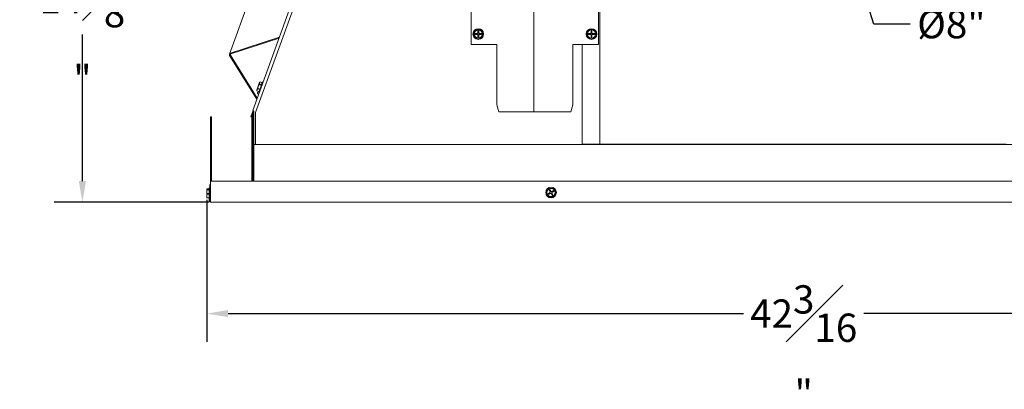
# Model space of a CAD drawing. Units: inches. Extents: x 3 to 136, y 1 to 96.
# Drawn here: x 35 to 70, y 61 to 74 of the extents above; entities that cross this region are included whole.
import ezdxf

# ---------------------------------------------------------------- set-up
doc = ezdxf.new("R2010")
doc.units = ezdxf.units.IN
doc.header["$LTSCALE"] = 2
doc.header["$MEASUREMENT"] = 0
doc.header["$PDSIZE"] = -1
doc.layers.get('0').update_dxf_attribs({"linetype": 'CONTINUOUS'})
doc.layers.get('DEFPOINTS').update_dxf_attribs({"linetype": 'CONTINUOUS'})
doc.layers.add('DIM', color=3, linetype='CONTINUOUS')
doc.styles.add('SLDTEXTSTYLE0', font='TXT', dxfattribs={"width": 0.75})
doc.styles.get("Standard").update_dxf_attribs({"font": 'ARTxt.shx'})
doc.dimstyles.new('SLDDIMSTYLE0', dxfattribs={"dimtxt": 1.25, "dimasz": 1.25, "dimexe": 0, "dimexo": 0.0625, "dimgap": 0.3125, "dimtad": 0, "dimtih": 1, "dimtoh": 1, "dimdec": 4, "dimrnd": 1e-09, "dimzin": 12, "dimdsep": 46, "dimtxsty": 'STANDARD', "dimsah": 1, "dimcen": 0.09, "dimadec": 0, "dimazin": 0, "dimtfac": 1, "dimtdec": 4, "dimtofl": 0, "dimtmove": 0, "dimatfit": 3, "dimfxl": 1, "dimtolj": 1, "dimtzin": 0, "dimarcsym": 0})
doc.dimstyles.new('SLDDIMSTYLE3', dxfattribs={"dimtxt": 1.25, "dimasz": 1.25, "dimexe": 0, "dimexo": 0.0625, "dimgap": 0.3125, "dimtad": 0, "dimtih": 1, "dimtoh": 1, "dimdec": 0, "dimrnd": 1e-09, "dimzin": 12, "dimdsep": 46, "dimlunit": 5, "dimtxsty": 'SLDTEXTSTYLE0', "dimsah": 1, "dimcen": 0, "dimadec": 0, "dimazin": 3, "dimtfac": 1, "dimtdec": 3, "dimtofl": 0, "dimtmove": 0, "dimatfit": 3, "dimfxl": 1, "dimfrac": 2, "dimtolj": 1, "dimtzin": 12, "dimarcsym": 0})

# ---------------------------------------------------------------- blocks, each defined once
blk = doc.blocks.new('*D36')
at = {"layer": 'DEFPOINTS', "color": 0}
for p in [(61.895, 85.333), (64.241, 77.684)]:
    blk.add_point(p, dxfattribs=at)
at = {"layer": 'DIM', "linetype": 'ByBlock', "lineweight": 0}
for p, q in [((62.978, 81.509), (63.158, 81.509)), ((63.068, 81.419), (63.068, 81.599))]:
    blk.add_line(p, q, dxfattribs=at)
at = {"layer": 'DIM', "linetype": 'ByBlock', "lineweight": -2}
for p, q in [((65.543, 73.439), (64.461, 76.967)), ((66.83, 73.439), (65.543, 73.439))]:
    blk.add_line(p, q, dxfattribs=at)
at = {"layer": 'DIM'}
blk.add_solid([(64.58, 77.004), (64.341, 76.931), (64.241, 77.684)], dxfattribs=at)
at = {"layer": 'DIM', "lineweight": 0, "insert": (67.08, 73.939), "char_height": 1, "attachment_point": 1, "style": 'SLDTEXTSTYLE0'}
blk.add_mtext('\\A1;%%c8"', dxfattribs=at)
blk = doc.blocks.new('*D37')
at = {"layer": 'DEFPOINTS', "color": 0}
for p in [(58.918, 81.509), (37.575, 67.146), (42.101, 67.146)]:
    blk.add_point(p, dxfattribs=at)
at = {"layer": 'DIM', "linetype": 'Continuous', "lineweight": -2}
for p, q in [((58.856, 81.509), (36.575, 81.509)), ((42.039, 67.146), (36.575, 67.146))]:
    blk.add_line(p, q, dxfattribs=at)
at = {"layer": 'DIM', "linetype": 'ByBlock', "lineweight": -2}
for p, q in [((37.575, 80.759), (37.575, 75.577)), ((37.575, 67.896), (37.575, 73.077))]:
    blk.add_line(p, q, dxfattribs=at)
at = {"layer": 'DIM'}
for points in [[(37.7, 80.759), (37.45, 80.759), (37.575, 81.509)], [(37.45, 67.896), (37.7, 67.896), (37.575, 67.146)]]:
    blk.add_solid(points, dxfattribs=at)
at = {"layer": 'DIM', "lineweight": 0, "insert": (37.575, 75.327), "char_height": 1, "attachment_point": 2, "style": 'SLDTEXTSTYLE0'}
blk.add_mtext('\\A1;14{\\H1.000000x;\\S3#8;}"', dxfattribs=at)
blk = doc.blocks.new('*D38')
at = {"layer": 'DEFPOINTS', "color": 0}
for p in [(41.971, 67.297), (84.166, 67.297), (41.971, 63.213)]:
    blk.add_point(p, dxfattribs=at)
at = {"layer": 'DIM', "linetype": 'Continuous', "lineweight": -2}
for p, q in [((41.971, 67.235), (41.971, 62.213)), ((84.166, 67.235), (84.166, 62.213))]:
    blk.add_line(p, q, dxfattribs=at)
at = {"layer": 'DIM', "linetype": 'ByBlock', "lineweight": -2}
for p, q in [((42.721, 63.213), (60.943, 63.213)), ((83.416, 63.213), (65.193, 63.213))]:
    blk.add_line(p, q, dxfattribs=at)
at = {"layer": 'DIM'}
for points in [[(42.721, 63.338), (42.721, 63.088), (41.971, 63.213)], [(83.416, 63.088), (83.416, 63.338), (84.166, 63.213)]]:
    blk.add_solid(points, dxfattribs=at)
at = {"layer": 'DIM', "lineweight": 0, "insert": (63.068, 64.213), "char_height": 1, "attachment_point": 2, "style": 'SLDTEXTSTYLE0'}
blk.add_mtext('\\A1;42{\\H1.000000x;\\S3#16;}"', dxfattribs=at)

msp = doc.modelspace()

# ---------------------------------------------------------------- linework, layer by layer
at = {"color": 7, "linetype": 'Continuous', "lineweight": 15}
for p, q in [((43.59405, 70.38811), (49.68497, 87.12277)), ((43.69322, 70.32366), (49.81156, 87.13366)), ((51.31822, 87.21503), (51.31822, 72.71503)), ((55.81822, 87.21503), (55.81822, 72.71503)), ((55.86822, 69.19303), (55.86822, 87.19303)), ((46.57106, 82.8189), (42.77177, 72.38046)), ((51.40047, 73.09956), (51.43807, 73.16469)), ((51.41565, 73.05508), (51.40047, 73.08138)), ((51.43807, 73.16469), (51.46049, 73.20352)), ((51.49361, 73.09501), (51.45725, 73.10447)), ((51.45725, 73.10447), (51.45725, 73.07647)), ((51.51862, 73.10447), (51.45725, 73.10447)), ((51.49361, 73.08593), (51.45725, 73.07647)), ((51.46049, 73.20352), (51.47568, 73.22981)), ((51.49142, 73.2389), (51.56662, 73.2389)), ((51.49361, 73.09501), (51.49361, 73.08593)), ((51.52141, 73.09501), (51.49361, 73.09501)), ((51.49361, 73.08593), (51.52141, 73.08593)), ((51.51737, 73.08074), (51.51544, 73.09047)), ((51.53929, 73.1178), (51.51862, 73.10447)), ((51.52141, 73.09501), (51.51862, 73.10447)), ((51.52141, 73.08593), (51.51862, 73.07647)), ((51.54613, 73.11096), (51.52141, 73.09501)), ((51.52141, 73.08593), (51.54613, 73.06997)), ((51.55262, 73.13847), (51.53929, 73.1178)), ((51.54613, 73.11096), (51.53929, 73.1178)), ((51.56208, 73.13568), (51.54613, 73.11096)), ((51.56208, 73.16348), (51.55262, 73.19984)), ((51.55262, 73.19984), (51.55262, 73.13847)), ((51.58062, 73.19984), (51.55262, 73.19984)), ((51.56208, 73.13568), (51.55262, 73.13847)), ((51.56208, 73.16348), (51.56208, 73.13568)), ((51.57117, 73.16348), (51.56208, 73.16348)), ((51.56662, 73.2389), (51.64183, 73.2389)), ((51.57117, 73.16348), (51.58062, 73.19984)), ((51.57117, 73.13568), (51.57117, 73.16348)), ((51.57117, 73.13568), (51.58062, 73.13847)), ((51.58712, 73.11096), (51.57117, 73.13568)), ((51.58062, 73.13847), (51.58062, 73.19984)), ((51.59396, 73.1178), (51.58062, 73.13847)), ((51.58712, 73.11096), (51.59396, 73.1178)), ((51.61184, 73.09501), (51.58712, 73.11096)), ((51.58712, 73.06997), (51.61184, 73.08593)), ((51.61462, 73.10447), (51.59396, 73.1178)), ((51.61184, 73.09501), (51.61462, 73.10447)), ((51.63964, 73.09501), (51.61184, 73.09501)), ((51.61184, 73.08593), (51.61462, 73.07647)), ((51.676, 73.10447), (51.61462, 73.10447)), ((51.6178, 73.09047), (51.61586, 73.08062)), ((51.64478, 73.09047), (51.6178, 73.09047)), ((51.63964, 73.09501), (51.676, 73.10447)), ((51.63964, 73.09047), (51.63964, 73.09501)), ((51.63964, 73.08593), (51.676, 73.07647)), ((51.65757, 73.22981), (51.69517, 73.16469)), ((51.676, 73.07647), (51.676, 73.10447)), ((51.69517, 73.16469), (51.71759, 73.12585)), ((51.73278, 73.08138), (51.69517, 73.01625)), ((51.71759, 73.12585), (51.73278, 73.09956)), ((55.40047, 73.09956), (55.43807, 73.16469)), ((55.41565, 73.05508), (55.40047, 73.08138)), ((55.43807, 73.16469), (55.46049, 73.20352)), ((55.49361, 73.09501), (55.45725, 73.10447)), ((55.51862, 73.10447), (55.45725, 73.10447)), ((55.45725, 73.10447), (55.45725, 73.07647)), ((55.49361, 73.08593), (55.45725, 73.07647)), ((55.46049, 73.20352), (55.47568, 73.22981)), ((55.49142, 73.2389), (55.56662, 73.2389)), ((55.52141, 73.09501), (55.49361, 73.09501)), ((55.49361, 73.09501), (55.49361, 73.08593)), ((55.49361, 73.08593), (55.52141, 73.08593)), ((55.51736, 73.08074), (55.51544, 73.09047)), ((55.53929, 73.1178), (55.51862, 73.10447)), ((55.52141, 73.09501), (55.51862, 73.10447)), ((55.52141, 73.08593), (55.51862, 73.07647)), ((55.54613, 73.11096), (55.52141, 73.09501)), ((55.52141, 73.08593), (55.54613, 73.06997)), ((55.55262, 73.13847), (55.53929, 73.1178)), ((55.54613, 73.11096), (55.53929, 73.1178)), ((55.56208, 73.13568), (55.54613, 73.11096)), ((55.56208, 73.16348), (55.55262, 73.19984)), ((55.58062, 73.19984), (55.55262, 73.19984)), ((55.55262, 73.19984), (55.55262, 73.13847)), ((55.56208, 73.13568), (55.55262, 73.13847)), ((55.57116, 73.16348), (55.56208, 73.16348)), ((55.56208, 73.16348), (55.56208, 73.13568)), ((55.56662, 73.2389), (55.64183, 73.2389)), ((55.57116, 73.16348), (55.58062, 73.19984)), ((55.57116, 73.13568), (55.57116, 73.16348)), ((55.57116, 73.13568), (55.58062, 73.13847)), ((55.58712, 73.11096), (55.57116, 73.13568)), ((55.58062, 73.13847), (55.58062, 73.19984)), ((55.59396, 73.1178), (55.58062, 73.13847)), ((55.58712, 73.11096), (55.59396, 73.1178)), ((55.61184, 73.09501), (55.58712, 73.11096)), ((55.58712, 73.06997), (55.61184, 73.08593)), ((55.61462, 73.10447), (55.59396, 73.1178)), ((55.61184, 73.09501), (55.61462, 73.10447)), ((55.63964, 73.09501), (55.61184, 73.09501)), ((55.61184, 73.08593), (55.61462, 73.07647)), ((55.676, 73.10447), (55.61462, 73.10447)), ((55.6178, 73.09047), (55.61586, 73.08062)), ((55.64478, 73.09047), (55.6178, 73.09047)), ((55.63964, 73.09501), (55.676, 73.10447)), ((55.63964, 73.09047), (55.63964, 73.09501)), ((55.63964, 73.08593), (55.676, 73.07647)), ((55.65757, 73.22981), (55.69517, 73.16469)), ((55.676, 73.07647), (55.676, 73.10447)), ((55.69517, 73.16469), (55.71759, 73.12585)), ((55.73278, 73.08138), (55.69517, 73.01625)), ((55.71759, 73.12585), (55.73278, 73.09956)), ((44.53744, 72.98005), (42.80483, 72.41047)), ((44.52526, 72.94659), (42.82, 72.386)), ((51.43807, 73.01625), (51.41565, 73.05508)), ((51.47568, 72.95112), (51.43807, 73.01625)), ((51.45725, 73.07647), (51.51862, 73.07647)), ((51.56662, 72.94203), (51.49142, 72.94203)), ((51.51862, 73.07647), (51.53929, 73.06313)), ((51.54613, 73.06997), (51.53929, 73.06313)), ((51.53929, 73.06313), (51.55262, 73.04247)), ((51.54613, 73.06997), (51.56208, 73.04525)), ((51.56208, 73.04525), (51.55262, 73.04247)), ((51.55262, 73.04247), (51.55262, 72.98109)), ((51.56199, 73.01708), (51.55262, 72.98109)), ((51.55262, 72.98109), (51.58062, 72.98109)), ((51.56662, 73.03929), (51.56111, 73.04039)), ((51.57214, 73.04039), (51.56662, 73.03929)), ((51.64183, 72.94203), (51.56662, 72.94203)), ((51.57117, 73.04525), (51.58712, 73.06997)), ((51.57117, 73.04525), (51.58062, 73.04247)), ((51.57136, 73.0167), (51.58062, 72.98109)), ((51.58062, 73.04247), (51.59396, 73.06313)), ((51.58062, 72.98109), (51.58062, 73.04247)), ((51.58712, 73.06997), (51.59396, 73.06313)), ((51.59396, 73.06313), (51.61462, 73.07647)), ((51.61462, 73.07647), (51.676, 73.07647)), ((51.67276, 72.97742), (51.65757, 72.95112)), ((51.69517, 73.01625), (51.67276, 72.97742)), ((55.43807, 73.01625), (55.41565, 73.05508)), ((55.47568, 72.95112), (55.43807, 73.01625)), ((55.45725, 73.07647), (55.51862, 73.07647)), ((55.56662, 72.94203), (55.49142, 72.94203)), ((55.51862, 73.07647), (55.53929, 73.06313)), ((55.54613, 73.06997), (55.53929, 73.06313)), ((55.53929, 73.06313), (55.55262, 73.04247)), ((55.54613, 73.06997), (55.56208, 73.04525)), ((55.56208, 73.04525), (55.55262, 73.04247)), ((55.55262, 73.04247), (55.55262, 72.98109)), ((55.56199, 73.01708), (55.55262, 72.98109)), ((55.55262, 72.98109), (55.58062, 72.98109)), ((55.56662, 73.03929), (55.56111, 73.04039)), ((55.57214, 73.04039), (55.56662, 73.03929)), ((55.64183, 72.94203), (55.56662, 72.94203)), ((55.57116, 73.04525), (55.58712, 73.06997)), ((55.57116, 73.04525), (55.58062, 73.04247)), ((55.57136, 73.0167), (55.58062, 72.98109)), ((55.58062, 73.04247), (55.59396, 73.06313)), ((55.58062, 72.98109), (55.58062, 73.04247)), ((55.58712, 73.06997), (55.59396, 73.06313)), ((55.59396, 73.06313), (55.61462, 73.07647)), ((55.61462, 73.07647), (55.676, 73.07647)), ((55.67276, 72.97742), (55.65757, 72.95112)), ((55.69517, 73.01625), (55.67276, 72.97742)), ((51.78447, 72.71503), (51.31822, 72.71503)), ((51.78447, 72.71503), (51.79887, 72.71503)), ((52.22447, 72.71503), (51.79887, 72.71503)), ((52.22447, 72.71503), (52.22692, 72.71503)), ((52.22692, 70.59003), (52.22692, 72.71503)), ((54.91197, 72.71503), (54.90952, 72.71503)), ((54.90952, 70.59003), (54.90952, 72.71503)), ((55.33757, 72.71503), (54.91197, 72.71503)), ((55.24322, 69.19303), (55.24322, 72.71503)), ((55.35197, 72.71503), (55.33757, 72.71503)), ((55.81822, 72.71503), (55.35197, 72.71503)), ((42.7778, 72.33622), (43.73894, 70.7862)), ((42.80516, 72.34522), (43.75112, 70.81966)), ((43.82523, 71.34306), (43.82024, 71.32934)), ((43.82961, 71.35509), (43.82523, 71.34306)), ((43.8333, 71.36523), (43.82814, 71.3331)), ((43.8333, 71.36523), (43.82961, 71.35509)), ((43.84598, 71.38814), (43.8333, 71.36523)), ((43.83624, 71.3733), (43.8333, 71.36523)), ((43.83837, 71.37916), (43.83624, 71.3733)), ((43.83967, 71.38272), (43.83837, 71.37916)), ((43.8401, 71.38391), (43.83967, 71.38272)), ((43.85249, 71.3963), (43.8401, 71.38391)), ((43.85403, 71.3977), (43.84598, 71.38814)), ((43.85412, 71.39793), (43.85249, 71.3963)), ((43.85407, 71.3978), (43.85403, 71.3977)), ((43.92838, 71.37063), (43.85403, 71.3977)), ((43.85409, 71.39787), (43.85407, 71.3978)), ((43.85411, 71.39792), (43.85409, 71.39787)), ((43.85412, 71.39793), (43.85411, 71.39792)), ((43.92847, 71.37087), (43.85412, 71.39793)), ((43.92221, 71.35367), (43.90972, 71.31936)), ((43.93094, 71.37766), (43.92221, 71.35367)), ((43.93527, 71.38955), (43.93094, 71.37766)), ((43.94631, 71.36009), (43.9326, 71.3258)), ((43.93843, 71.33844), (43.93321, 71.32558)), ((43.93568, 71.39069), (43.93527, 71.38955)), ((43.95334, 71.38427), (43.93568, 71.39069)), ((43.94155, 71.36183), (43.94631, 71.36009)), ((43.9535, 71.37985), (43.94576, 71.36029)), ((43.94936, 71.36847), (43.94606, 71.36018)), ((43.94874, 71.38158), (43.9535, 71.37985)), ((43.95455, 71.38273), (43.95342, 71.37988)), ((43.739, 71.10614), (43.73856, 71.10494)), ((43.73856, 71.10494), (43.74009, 71.08744)), ((43.74029, 71.1097), (43.739, 71.10614)), ((43.74009, 71.08744), (43.74029, 71.0852)), ((43.74243, 71.11556), (43.74029, 71.1097)), ((43.7403, 71.08521), (43.74029, 71.0852)), ((43.74029, 71.0852), (43.81464, 71.05814)), ((43.74031, 71.08526), (43.7403, 71.08521)), ((43.74034, 71.08533), (43.74031, 71.08526)), ((43.74038, 71.08543), (43.74034, 71.08533)), ((43.7406, 71.10151), (43.74038, 71.08543)), ((43.74038, 71.08543), (43.81473, 71.05837)), ((43.74537, 71.12363), (43.7406, 71.10151)), ((43.74537, 71.12363), (43.74243, 71.11556)), ((43.7661, 71.1561), (43.74537, 71.12363)), ((43.74905, 71.13377), (43.74537, 71.12363)), ((43.75343, 71.1458), (43.74905, 71.13377)), ((43.75843, 71.15952), (43.75343, 71.1458)), ((43.76395, 71.17469), (43.75843, 71.15952)), ((43.7638, 71.00202), (43.76337, 71.00083)), ((43.76337, 71.00083), (43.7649, 70.98333)), ((43.7651, 71.00558), (43.7638, 71.00202)), ((43.7699, 71.19105), (43.76395, 71.17469)), ((43.76723, 71.01145), (43.7651, 71.00558)), ((43.7654, 70.99739), (43.76518, 70.98132)), ((43.77017, 71.01952), (43.7654, 70.99739)), ((43.76675, 71.1579), (43.7661, 71.1561)), ((43.84045, 71.12904), (43.7661, 71.1561)), ((43.76741, 71.15971), (43.76675, 71.1579)), ((43.77017, 71.01952), (43.76723, 71.01145)), ((43.76808, 71.16154), (43.76741, 71.15971)), ((43.76875, 71.16338), (43.76808, 71.16154)), ((43.76942, 71.16524), (43.76875, 71.16338)), ((43.7701, 71.16711), (43.76942, 71.16524)), ((43.77619, 71.20833), (43.7699, 71.19105)), ((43.77079, 71.169), (43.7701, 71.16711)), ((43.7909, 71.05199), (43.77017, 71.01952)), ((43.77386, 71.02966), (43.77017, 71.01952)), ((43.77148, 71.1709), (43.77079, 71.169)), ((43.7769, 71.20124), (43.77148, 71.1709)), ((43.77148, 71.1709), (43.84583, 71.14383)), ((43.77824, 71.04169), (43.77386, 71.02966)), ((43.7827, 71.22622), (43.77619, 71.20833)), ((43.78933, 71.24443), (43.7769, 71.20124)), ((43.78323, 71.0554), (43.77824, 71.04169)), ((43.78933, 71.24443), (43.7827, 71.22622)), ((43.78778, 71.06791), (43.78323, 71.0554)), ((43.82292, 71.31223), (43.78933, 71.24443)), ((43.79596, 71.26264), (43.78933, 71.24443)), ((43.79155, 71.05379), (43.7909, 71.05199)), ((43.80989, 71.04508), (43.7909, 71.05199)), ((43.79221, 71.0556), (43.79155, 71.05379)), ((43.79288, 71.05743), (43.79221, 71.0556)), ((43.79355, 71.05927), (43.79288, 71.05743)), ((43.79423, 71.06113), (43.79355, 71.05927)), ((43.79491, 71.063), (43.79423, 71.06113)), ((43.79559, 71.06488), (43.79491, 71.063)), ((43.79628, 71.06678), (43.79559, 71.06488)), ((43.80247, 71.28053), (43.79596, 71.26264)), ((43.80876, 71.29781), (43.80247, 71.28053)), ((43.80744, 71.03836), (43.80743, 71.03831)), ((43.80743, 71.03831), (43.82509, 71.03188)), ((43.81021, 71.04597), (43.80744, 71.03836)), ((43.81472, 71.31417), (43.80876, 71.29781)), ((43.81753, 71.06608), (43.81021, 71.04597)), ((43.82024, 71.32934), (43.81472, 71.31417)), ((43.82886, 71.0972), (43.81753, 71.06608)), ((43.827, 71.03228), (43.82223, 71.03401)), ((43.82362, 71.31413), (43.82292, 71.31223)), ((43.89728, 71.28517), (43.82292, 71.31223)), ((43.8243, 71.31602), (43.82362, 71.31413)), ((43.82498, 71.31789), (43.8243, 71.31602)), ((43.82566, 71.31975), (43.82498, 71.31789)), ((43.82633, 71.32159), (43.82566, 71.31975)), ((43.827, 71.32342), (43.82633, 71.32159)), ((43.82765, 71.32523), (43.827, 71.32342)), ((43.827, 71.03228), (43.83125, 71.04504)), ((43.83219, 71.04655), (43.82742, 71.04828)), ((43.82831, 71.32703), (43.82765, 71.32523)), ((43.82805, 71.03517), (43.82797, 71.03519)), ((43.82805, 71.03517), (43.83143, 71.04532)), ((43.82814, 71.3331), (43.82831, 71.32703)), ((43.82831, 71.32703), (43.90266, 71.29997)), ((43.84336, 71.13702), (43.82886, 71.0972)), ((43.83044, 71.03759), (43.82903, 71.03811)), ((43.83219, 71.04655), (43.84035, 71.07123)), ((43.8343, 71.05295), (43.83583, 71.05239)), ((43.83499, 71.05501), (43.83524, 71.05492)), ((43.83524, 71.05492), (43.84102, 71.07252)), ((43.84312, 71.07657), (43.83835, 71.0783)), ((43.84312, 71.07657), (43.85339, 71.10836)), ((43.85994, 71.18259), (43.84336, 71.13702)), ((43.84786, 71.08961), (43.84739, 71.08978)), ((43.84786, 71.08961), (43.8547, 71.11106)), ((43.85394, 71.12115), (43.85871, 71.11941)), ((43.85871, 71.11941), (43.86858, 71.15188)), ((43.87739, 71.23052), (43.85994, 71.18259)), ((43.86469, 71.13584), (43.8638, 71.13617)), ((43.86469, 71.13584), (43.8706, 71.1562)), ((43.86987, 71.15615), (43.87623, 71.17708)), ((43.86997, 71.15648), (43.87126, 71.14975)), ((43.87744, 71.17088), (43.87268, 71.17261)), ((43.8944, 71.27727), (43.87739, 71.23052)), ((43.87744, 71.17088), (43.8823, 71.19262)), ((43.89332, 71.217), (43.88864, 71.19748)), ((43.89748, 71.22592), (43.89271, 71.22766)), ((43.90972, 71.31936), (43.8944, 71.27727)), ((43.89605, 71.22835), (43.89563, 71.2266)), ((43.89927, 71.24192), (43.89605, 71.22835)), ((43.91686, 71.27917), (43.89938, 71.23954)), ((43.91163, 71.26732), (43.90915, 71.25384)), ((43.91686, 71.27917), (43.91209, 71.28091)), ((43.93368, 71.3254), (43.91499, 71.27985)), ((43.92284, 71.2956), (43.91597, 71.27949)), ((43.91838, 71.27919), (43.91618, 71.27999)), ((43.91846, 71.27942), (43.91628, 71.28022)), ((43.93368, 71.3254), (43.92892, 71.32714)), ((43.7649, 70.98333), (43.76509, 70.98109)), ((43.7651, 70.9811), (43.76509, 70.98109)), ((43.76509, 70.98109), (43.80464, 70.96669)), ((43.76511, 70.98114), (43.7651, 70.9811)), ((43.76514, 70.98122), (43.76511, 70.98114)), ((43.76518, 70.98132), (43.76514, 70.98122)), ((43.76518, 70.98132), (43.80472, 70.96693)), ((43.52593, 70.16105), (43.60687, 70.38344)), ((43.54848, 70.15285), (43.62942, 70.37523)), ((43.58293, 70.17705), (43.63822, 70.32895)), ((43.59405, 70.38811), (43.5949, 70.3878)), ((43.5949, 70.3878), (43.59741, 70.38688)), ((43.59741, 70.38688), (43.60149, 70.3854)), ((43.60149, 70.3854), (43.60699, 70.3834)), ((43.60699, 70.3834), (43.61368, 70.38096)), ((43.61368, 70.38096), (43.62131, 70.37818)), ((43.62131, 70.37818), (43.6296, 70.37517)), ((43.6296, 70.37517), (43.63822, 70.37203)), ((43.63822, 69.20703), (43.63822, 70.37203)), ((43.69322, 69.20703), (43.69322, 70.32366)), ((52.29692, 70.34003), (52.22692, 70.59003)), ((53.52502, 70.34003), (52.29692, 70.34003)), ((53.61142, 70.34003), (53.52502, 70.34003)), ((54.83952, 70.34003), (53.61142, 70.34003)), ((54.83952, 70.34003), (54.90952, 70.59003)), ((42.10721, 70.16966), (42.10721, 67.89566)), ((42.13422, 70.16966), (42.10721, 70.16966)), ((42.13422, 70.16966), (42.13422, 67.89566)), ((43.52593, 70.16105), (43.54848, 70.15285)), ((43.54886, 70.15271), (43.54848, 70.15285)), ((43.54999, 70.1523), (43.54886, 70.15271)), ((43.55181, 70.15164), (43.54999, 70.1523)), ((43.55426, 70.15074), (43.55181, 70.15164)), ((43.55725, 70.14965), (43.55426, 70.15074)), ((43.56066, 70.14841), (43.55725, 70.14965)), ((43.56437, 70.14706), (43.56066, 70.14841)), ((43.56822, 70.14566), (43.56437, 70.14706)), ((43.56822, 70.14566), (43.56822, 67.89566)), ((43.58022, 70.15503), (43.58022, 70.16166)), ((43.58022, 67.89566), (43.58022, 70.15503)), ((43.60422, 70.15503), (43.58022, 70.15503)), ((43.60422, 70.16166), (43.60422, 70.15503)), ((43.60422, 67.89566), (43.60422, 70.15503)), ((43.60548, 70.16885), (43.63822, 70.25878)), ((43.63072, 69.16966), (43.63072, 67.89566)), ((43.63822, 69.16966), (43.63072, 69.16966)), ((43.63822, 69.20703), (43.63822, 69.18503)), ((43.63822, 69.18503), (82.49822, 69.18503)), ((43.63822, 69.13803), (43.63822, 69.18503)), ((43.63822, 67.89566), (43.63822, 69.13803)), ((55.84622, 69.19303), (55.24322, 69.19303)), ((55.86822, 69.19303), (55.84622, 69.19303)), ((55.91522, 69.19303), (55.86822, 69.19303)), ((55.91522, 69.19303), (70.22122, 69.19303)), ((55.94322, 69.18503), (55.94322, 69.19303)), ((42.10122, 67.19066), (42.10122, 67.89566)), ((42.10122, 67.89566), (84.01122, 67.89566)), ((41.97084, 67.61932), (41.97922, 67.61932)), ((41.97084, 67.61932), (41.97084, 67.59432)), ((41.97084, 67.59432), (41.97922, 67.59432)), ((41.97084, 67.59432), (41.97084, 67.5201)), ((41.97922, 67.58523), (41.97084, 67.5201)), ((41.97084, 67.5201), (41.97084, 67.37166)), ((41.97084, 67.5201), (41.97393, 67.48127)), ((41.97922, 67.61023), (41.97775, 67.59878)), ((41.97922, 67.61932), (41.97922, 67.61023)), ((41.97922, 67.61932), (42.05622, 67.61932)), ((42.05622, 67.61023), (41.97922, 67.61023)), ((41.97922, 67.59432), (41.97922, 67.58523)), ((41.97922, 67.59432), (42.05622, 67.59432)), ((42.05622, 67.58523), (41.97922, 67.58523)), ((42.05622, 67.64566), (42.08022, 67.64566)), ((42.05622, 67.64566), (42.05622, 67.19066)), ((42.07713, 67.65838), (42.05834, 67.65838)), ((42.05834, 67.65838), (42.05834, 67.64566)), ((42.07879, 67.65428), (42.07372, 67.65428)), ((42.07879, 67.65428), (42.07855, 67.64566)), ((42.07879, 67.65735), (42.07871, 67.65428)), ((42.08022, 67.64566), (42.08022, 67.77066)), ((42.08022, 67.77066), (42.10122, 67.77066)), ((42.08022, 67.64566), (42.08022, 67.19066)), ((42.09587, 67.51005), (42.09308, 67.50538)), ((42.10122, 67.5191), (42.09587, 67.51005)), ((53.97169, 67.49864), (54.00929, 67.56377)), ((54.00929, 67.56377), (54.03171, 67.6026)), ((54.03171, 67.6026), (54.04689, 67.6289)), ((54.06264, 67.63799), (54.13784, 67.63799)), ((54.09528, 67.59127), (54.07103, 67.57727)), ((54.0974, 67.55051), (54.07103, 67.57727)), ((54.07103, 67.57727), (54.10172, 67.52412)), ((54.10392, 67.55993), (54.09528, 67.59127)), ((54.12596, 67.53812), (54.09528, 67.59127)), ((54.10133, 67.55278), (54.0974, 67.55051)), ((54.0974, 67.55051), (54.1113, 67.52644)), ((54.09876, 67.55723), (54.11225, 67.53388)), ((54.10172, 67.52412), (54.1005, 67.49956)), ((54.1113, 67.52644), (54.10172, 67.52412)), ((54.1113, 67.52644), (54.10984, 67.49706)), ((54.11225, 67.53388), (54.12175, 67.53712)), ((54.11917, 67.53098), (54.12596, 67.53812)), ((54.14534, 67.51755), (54.11917, 67.53098)), ((54.14785, 67.5269), (54.12596, 67.53812)), ((54.13784, 67.63799), (54.21304, 67.63799)), ((54.14534, 67.51755), (54.14785, 67.5269)), ((54.17472, 67.51609), (54.14534, 67.51755)), ((54.17241, 67.52568), (54.14785, 67.5269)), ((54.22556, 67.55636), (54.17241, 67.52568)), ((54.17472, 67.51609), (54.17241, 67.52568)), ((54.17845, 67.51936), (54.18216, 67.51514)), ((54.18216, 67.51514), (54.18396, 67.50981)), ((54.18641, 67.50143), (54.23956, 67.53212)), ((54.1988, 67.52999), (54.22556, 67.55636)), ((54.20334, 67.52213), (54.1988, 67.52999)), ((54.20371, 67.52223), (54.23956, 67.53212)), ((54.23956, 67.53212), (54.22556, 67.55636)), ((54.22879, 67.6289), (54.24052, 67.60858)), ((54.24052, 67.60858), (54.26639, 67.56377)), ((54.26639, 67.56377), (54.29835, 67.50842)), ((41.97493, 67.41647), (41.97084, 67.37166)), ((41.97084, 67.37166), (41.97084, 67.29744)), ((41.97084, 67.37166), (41.97698, 67.31631)), ((41.97922, 67.29744), (41.97084, 67.29744)), ((41.97393, 67.48127), (41.97922, 67.45497)), ((41.97922, 67.43679), (41.97493, 67.41647)), ((41.97698, 67.31631), (41.97922, 67.30653)), ((41.97922, 67.45497), (42.05622, 67.45497)), ((41.97922, 67.45497), (41.97922, 67.43679)), ((42.05622, 67.43679), (41.97922, 67.43679)), ((41.97922, 67.30653), (42.05622, 67.30653)), ((41.97922, 67.30653), (41.97922, 67.29744)), ((42.05622, 67.29744), (41.97922, 67.29744)), ((42.09429, 67.50538), (42.08022, 67.50538)), ((42.08022, 67.38193), (42.08032, 67.38123)), ((42.08022, 67.36463), (42.08601, 67.36463)), ((42.08032, 67.38123), (42.08357, 67.3675)), ((42.08357, 67.3675), (42.08724, 67.36536)), ((42.08724, 67.36536), (42.08763, 67.36653)), ((42.08763, 67.3659), (42.09672, 67.38129)), ((42.09429, 67.50433), (42.09551, 67.50485)), ((42.09551, 67.50485), (42.09891, 67.49741)), ((42.09672, 67.38129), (42.09976, 67.38638)), ((42.09857, 67.38638), (42.10122, 67.38638)), ((42.09891, 67.49741), (42.10122, 67.4871)), ((42.10122, 67.14566), (42.10122, 67.19066)), ((53.98342, 67.46014), (53.97169, 67.48046)), ((54.00929, 67.41533), (53.98342, 67.46014)), ((54.04125, 67.35998), (54.00929, 67.41533)), ((54.08927, 67.47768), (54.03612, 67.44699)), ((54.07234, 67.45698), (54.03612, 67.44699)), ((54.03612, 67.44699), (54.05012, 67.42274)), ((54.04689, 67.35021), (54.04125, 67.35998)), ((54.05012, 67.42274), (54.10327, 67.45343)), ((54.07688, 67.44911), (54.05012, 67.42274)), ((54.13784, 67.34112), (54.06264, 67.34112)), ((54.09642, 67.47088), (54.07234, 67.45698)), ((54.07234, 67.45698), (54.07688, 67.44911)), ((54.07688, 67.44911), (54.10096, 67.46301)), ((54.1005, 67.49956), (54.08927, 67.47768)), ((54.09642, 67.47088), (54.08927, 67.47768)), ((54.10984, 67.49706), (54.09642, 67.47088)), ((54.10984, 67.49706), (54.1005, 67.49956)), ((54.10096, 67.46301), (54.10327, 67.45343)), ((54.10096, 67.46301), (54.13034, 67.46156)), ((54.10327, 67.45343), (54.12783, 67.45221)), ((54.13034, 67.46156), (54.12783, 67.45221)), ((54.12783, 67.45221), (54.14972, 67.44098)), ((54.13034, 67.46156), (54.15651, 67.44813)), ((54.21304, 67.34112), (54.13784, 67.34112)), ((54.15651, 67.44813), (54.14972, 67.44098)), ((54.14972, 67.44098), (54.1804, 67.38783)), ((54.15651, 67.44813), (54.17041, 67.42405)), ((54.17089, 67.45176), (54.16343, 67.44523)), ((54.16438, 67.45267), (54.16584, 67.48205)), ((54.16438, 67.45267), (54.17396, 67.45498)), ((54.17828, 67.42859), (54.16438, 67.45267)), ((54.16584, 67.48205), (54.17927, 67.50823)), ((54.16584, 67.48205), (54.17518, 67.47955)), ((54.17041, 67.42405), (54.17828, 67.42859)), ((54.17041, 67.42405), (54.1804, 67.38783)), ((54.17396, 67.45498), (54.17518, 67.47955)), ((54.20465, 67.40183), (54.17396, 67.45498)), ((54.17518, 67.47955), (54.18641, 67.50143)), ((54.17828, 67.42859), (54.20465, 67.40183)), ((54.17927, 67.50823), (54.18641, 67.50143)), ((54.1804, 67.38783), (54.20465, 67.40183)), ((54.24397, 67.3765), (54.22879, 67.35021)), ((54.26639, 67.41533), (54.24397, 67.3765)), ((54.30399, 67.48046), (54.26639, 67.41533)), ((54.29835, 67.50842), (54.30399, 67.49864)), ((42.10122, 67.14566), (84.01122, 67.14566))]:
    msp.add_line(p, q, dxfattribs=at)
at = {"color": 7, "linetype": 'Continuous', "lineweight": 0}
msp.add_line((53.52502, 87.21503), (53.52502, 70.34003), dxfattribs=at)
at = {"color": 7, "linetype": 'Continuous', "lineweight": 15}
for centre, radius in [((51.56662, 73.09047), 0.1875), ((51.56662, 73.09047), 0.145), ((55.56662, 73.09047), 0.1875), ((55.56662, 73.09047), 0.145), ((54.13784, 67.48955), 0.1875), ((54.13784, 67.48955), 0.145)]:
    msp.add_circle(centre, radius, dxfattribs=at)
for centre, radius, start, end in [((51.56662, 73.09047), 0.1664, 176.868306, 183.131694), ((51.56662, 73.09047), 0.14844, 150, 210), ((51.56662, 73.09047), 0.14844, 90, 150), ((51.56662, 73.09047), 0.1664, 116.868306, 123.131694), ((51.56662, 73.09047), 0.14844, 30, 90), ((51.56662, 73.09047), 0.1664, 56.868306, 63.131694), ((51.56662, 73.09047), 0.14844, 330, 30), ((51.56662, 73.09047), 0.1664, 356.868306, 3.131694), ((55.56662, 73.09047), 0.1664, 176.868306, 183.131694), ((55.56662, 73.09047), 0.14844, 150, 210), ((55.56662, 73.09047), 0.14844, 90, 150), ((55.56662, 73.09047), 0.1664, 116.868306, 123.131694), ((55.56662, 73.09047), 0.14844, 30, 90), ((55.56662, 73.09047), 0.1664, 56.868306, 63.131694), ((55.56662, 73.09047), 0.14844, 330, 30), ((55.56662, 73.09047), 0.1664, 356.868306, 3.131694), ((51.56662, 73.09047), 0.14844, 210, 270), ((51.56662, 73.09047), 0.1664, 236.868306, 243.131694), ((51.56662, 73.09047), 0.14844, 270, 330), ((51.56662, 73.09047), 0.1664, 296.868306, 303.131694), ((55.56662, 73.09047), 0.14844, 210, 270), ((55.56662, 73.09047), 0.1664, 236.868306, 243.131694), ((55.56662, 73.09047), 0.14844, 270, 330), ((55.56662, 73.09047), 0.1664, 296.868306, 303.131694), ((42.81745, 72.36384), 0.04831, 105.143232, 214.857696), ((42.82693, 72.36038), 0.02654, 105.143471, 214.858553), ((43.62522, 70.16166), 0.045, 160, 180), ((43.62522, 70.16166), 0.021, 160, 180), ((54.13784, 67.48955), 0.14844, 150, 210), ((54.13784, 67.48955), 0.14844, 90, 150), ((54.13784, 67.48955), 0.1664, 116.868306, 123.131694), ((54.13784, 67.48955), 0.14844, 30, 90), ((54.13784, 67.48955), 0.1664, 56.868306, 63.131694), ((54.13784, 67.48955), 0.14844, 330, 30), ((42.10122, 67.19066), 0.045, 180, 270), ((42.47505, 67.5122), 0.39661, 185.432423, 198.335959), ((42.10122, 67.19066), 0.021, 180, 270), ((54.13784, 67.48955), 0.1664, 176.868306, 183.131694), ((54.13784, 67.48955), 0.14844, 210, 270), ((54.13784, 67.48955), 0.1664, 236.868306, 243.131694), ((54.13784, 67.48955), 0.14844, 270, 330), ((54.13784, 67.48955), 0.1664, 296.868306, 303.131694), ((54.13784, 67.48955), 0.1664, 356.868306, 3.131694)]:
    msp.add_arc(centre, radius, start, end, dxfattribs=at)
for centre, major_axis, ratio, start_param, end_param in [((43.88601, 71.20924), (0.07562, 0.17201), 0.05829408, 0.52740183, 0.84156109), ((43.88601, 71.20924), (0.05782, 0.17849), 0.07982314, 5.5472883, 5.61458068), ((43.88601, 71.20924), (0.07188, 0.17337), 0.07562186, 0.21276659, 0.52692585), ((43.88601, 71.20924), (0.06736, 0.17502), 0.08554831, 6.18003314, 6.49419241), ((43.88601, 71.20924), (0.06575, 0.1756), 0.08700206, 3.24711412, 3.56127338), ((43.88601, 71.20924), (0.0609, 0.17737), 0.08554831, 3.14002506, 3.24474482), ((43.88601, 71.20924), (0.07044, 0.17389), 0.07982314, 3.5633304, 3.87748966), ((43.88601, 71.20924), (0.07449, 0.17242), 0.06479375, 3.87844008, 4.19259935), ((43.88601, 71.20924), (0.0775, 0.17132), 0.04349417, 4.19209192, 4.50625118), ((43.88601, 71.20924), (0.07921, 0.1707), 0.01805763, 4.50449529, 4.81865456), ((43.88601, 71.20924), (0.07946, 0.17061), 0.00907634, 1.1527071, 1.46686636), ((43.88601, 71.20924), (0.07823, 0.17106), 0.03535869, 0.84058763, 1.1547469), ((43.88601, 71.20924), (0.05377, 0.17996), 0.06479375, 5.23217861, 5.30913707), ((42.07372, 67.47088), (0.00344, 0.1875), 0.08554831, 6.18003314, 6.49419241), ((42.07372, 67.47088), (0.00825, 0.1875), 0.07562186, 0.21276659, 0.37374667)]:
    msp.add_ellipse(centre, major_axis=major_axis, ratio=ratio, start_param=start_param, end_param=end_param, dxfattribs=at)

# ---------------------------------------------------------------- dimensions: what is measured, and where the dimension line sits
at = {"layer": 'DIM', "color": 7, "linetype": 'Continuous', "lineweight": 0}
dim = msp.add_diameter_dim_2p(p1=(61.89548, 85.33289), p2=(64.24096, 77.68444), dimstyle='SLDDIMSTYLE3', override={"dimtxt": 1, "dimasz": 0.75, "dimexe": 1, "dimgap": 0.25, "dimdec": 4, "dimrnd": 0, "dimpost": '"', "dimcen": 0.09, "dimclrd": 256, "dimclre": 256, "dimclrt": 256, "dimazin": 0, "dimfrac": 1}, dxfattribs=at)
dim.commit()
dim.dimension.update_dxf_attribs({"geometry": '*D36', "text_midpoint": (67.95506, 73.43902), "dimtype": 163})
for base, p1, p2, angle, picture, middle in [((37.57494, 67.14566), (58.91822, 81.50866), (42.10122, 67.14566), 90, '*D37', (37.57494, 74.32716)), ((41.9708199929, 63.2127173986), (84.1655910084, 67.2972256229), (41.9708410084, 67.2974427107), 359.9997052189, '*D38', (63.0681949929, 63.2126088547))]:
    dim = msp.add_linear_dim(base=base, p1=p1, p2=p2, angle=angle, dimstyle='SLDDIMSTYLE0', override={"dimtxt": 1, "dimasz": 0.75, "dimexe": 1, "dimgap": 0.25, "dimrnd": 0, "dimlunit": 5, "dimpost": '"', "dimtxsty": 'SLDTEXTSTYLE0', "dimclrd": 256, "dimclre": 256, "dimclrt": 256, "dimtdec": 3, "dimfrac": 1, "dimtzin": 12}, dxfattribs=at)
    dim.commit()
    dim.dimension.update_dxf_attribs({"geometry": picture, "text_midpoint": middle, "dimtype": 160})

doc.saveas('drawing.dxf')
